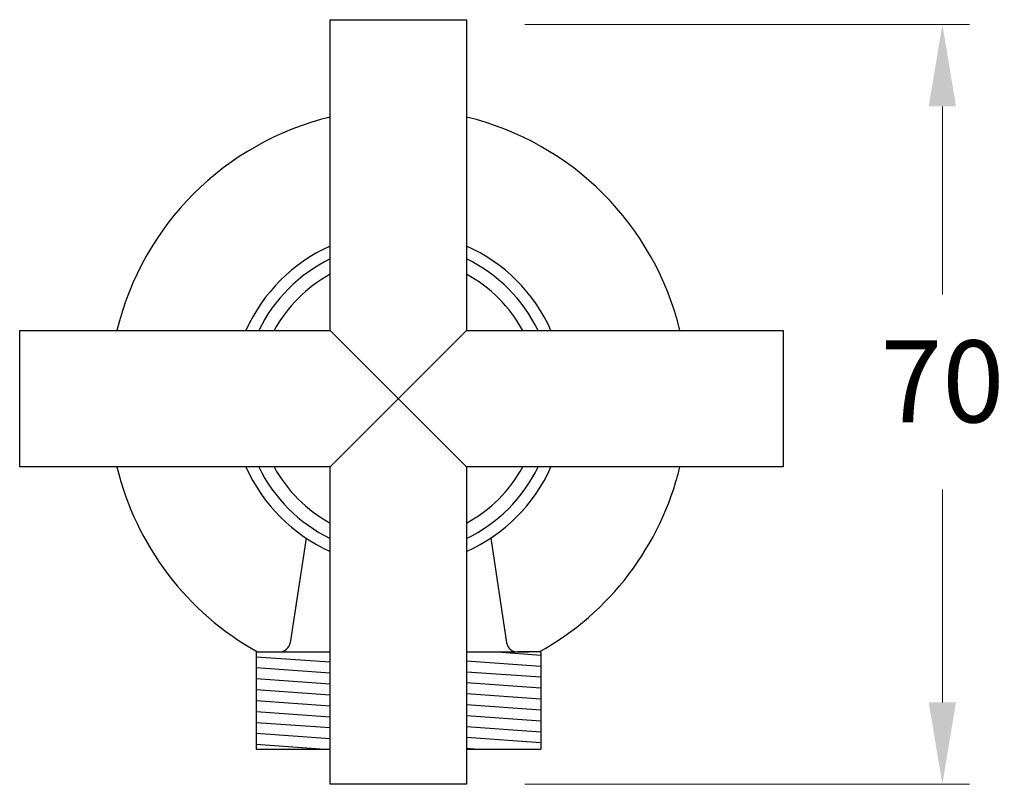
# Model space of a CAD drawing. Units: millimetres. Extents: x 3732 to 5829, y 1699 to 2261.
# Drawn here: x 3732 to 3822, y 2031 to 2101 of the extents above; entities that cross this region are included whole.
import ezdxf

# ---------------------------------------------------------------- set-up
doc = ezdxf.new("R2010")
doc.units = ezdxf.units.MM
doc.styles.get("Standard").update_dxf_attribs({"font": 'GOTHIC.TTF'})
doc.dimstyles.new('200', dxfattribs={"dimtxt": 5, "dimasz": 5, "dimexe": 1.25, "dimexo": 5, "dimgap": 1, "dimtad": 0, "dimtih": 1, "dimtoh": 1, "dimtxsty": 'Standard', "dimcen": 0, "dimclrd": 256, "dimclre": 256, "dimadec": 0, "dimazin": 0, "dimtfac": 1, "dimtmove": 0, "dimatfit": 3, "dimfxl": 1, "dimlwd": 9, "dimlwe": 9, "dimarcsym": 0})

# ---------------------------------------------------------------- blocks, each defined once
blk = doc.blocks.new('*D4')
at = {"lineweight": 9, "transparency": 16777216}
for p, q in [((3778.219, 2101.004), (3818.985, 2101.004)), ((3816.485, 2093.504), (3816.485, 2076.278)), ((3816.485, 2038.904), (3816.485, 2058.401)), ((3778.219, 2031.404), (3818.985, 2031.404))]:
    blk.add_line(p, q, dxfattribs=at)
at = {"transparency": 16777216}
for points in [[(3815.235, 2093.504), (3817.735, 2093.504), (3816.485, 2101.004)], [(3815.235, 2038.904), (3817.735, 2038.904), (3816.485, 2031.404)]]:
    blk.add_solid(points, dxfattribs=at)
at = {"layer": 'Defpoints', "color": 0, "transparency": 16777216}
for p in [(3773.219, 2101.004), (3773.219, 2031.404), (3816.485, 2031.404)]:
    blk.add_point(p, dxfattribs=at)
at = {"color": 0, "transparency": 16777216, "insert": (3816.485, 2067.339), "char_height": 7.5, "attachment_point": 5}
blk.add_mtext('70', dxfattribs=at)

msp = doc.modelspace()

# ---------------------------------------------------------------- linework, layer by layer
at = {"color": 7}
for p, q in [((3760.369, 2060.476), (3772.869, 2072.976)), ((3772.869, 2060.476), (3760.369, 2072.976))]:
    msp.add_line(p, q, dxfattribs=at)
for p, q in [((3758.156, 2053.957), (3756.698, 2044.375)), ((3775.081, 2053.957), (3776.539, 2044.375)), ((3753.569, 2043.526), (3760.369, 2043.526)), ((3753.569, 2043.526), (3753.569, 2034.626)), ((3753.569, 2043.094), (3760.369, 2042.61)), ((3772.869, 2043.526), (3778.598, 2043.526)), ((3772.869, 2042.723), (3779.669, 2042.239)), ((3775.678, 2043.526), (3779.669, 2043.242)), ((3779.669, 2043.526), (3777.528, 2043.526)), ((3779.669, 2043.526), (3779.669, 2034.626)), ((3753.569, 2042.092), (3760.369, 2041.608)), ((3753.569, 2041.089), (3760.369, 2040.605)), ((3772.869, 2041.721), (3779.669, 2041.237)), ((3753.569, 2040.087), (3760.369, 2039.603)), ((3772.869, 2040.718), (3779.669, 2040.234)), ((3772.869, 2039.716), (3779.669, 2039.232)), ((3753.569, 2039.084), (3760.369, 2038.6)), ((3772.869, 2038.713), (3779.669, 2038.229)), ((3753.569, 2038.082), (3760.369, 2037.598)), ((3772.869, 2037.711), (3779.669, 2037.227)), ((3753.569, 2037.079), (3760.369, 2036.595)), ((3772.869, 2036.708), (3779.669, 2036.224)), ((3753.569, 2036.077), (3760.369, 2035.593)), ((3772.869, 2035.706), (3779.669, 2035.222)), ((3753.569, 2035.074), (3759.866, 2034.626)), ((3753.569, 2034.626), (3760.369, 2034.626)), ((3772.869, 2034.703), (3773.953, 2034.626)), ((3772.869, 2034.626), (3779.669, 2034.626))]:
    msp.add_line(p, q)
at = {"lineweight": 30}
msp.add_lwpolyline([(3760.369, 2060.476), (3731.898, 2060.476), (3731.898, 2072.976), (3760.369, 2072.976), (3760.369, 2101.447), (3772.869, 2101.447), (3772.869, 2072.976), (3801.898, 2072.976), (3801.898, 2060.476), (3772.869, 2060.476), (3772.869, 2031.404), (3760.369, 2031.404)], close=True, dxfattribs=at)
at = {"color": 7}
for radius, start, end in [(26.55, 103.61549, 166.38451), (26.55, 13.61549, 76.38451), (15.319, 114.07901, 155.92099), (15.319, 24.07901, 65.92099), (14.25, 116.01437, 153.98563), (14.25, 26.01437, 63.98563), (13, 118.73565, 151.26435), (13, 28.73565, 61.26435), (26.55, 193.61549, 240.90598), (15.319, 204.07901, 245.92099), (14.25, 206.01437, 243.98563), (13, 208.73565, 241.26435), (15.319, 294.07901, 335.92099), (14.25, 296.01437, 333.98563), (13, 298.73565, 331.26435), (26.55, 299.09402, 346.38451)]:
    msp.add_arc((3766.619, 2066.726), radius, start, end, dxfattribs=at)
for centre, start, end in [((3755.709, 2044.526), 270, 351.34746), ((3777.528, 2044.526), 188.65254, 270)]:
    msp.add_arc(centre, 1, start, end)

# ---------------------------------------------------------------- dimensions: what is measured, and where the dimension line sits
dim = msp.add_linear_dim(base=(3816.485, 2031.404), p1=(3773.219, 2101.004), p2=(3773.219, 2031.404), angle=270, text='70', dimstyle='200', override={"dimtxt": 7.5, "dimasz": 7.5, "dimexe": 2.5, "dimgap": 5, "dimarcsym": 1}, dxfattribs=at)
dim.commit()
dim.dimension.update_dxf_attribs({"geometry": '*D4', "text_midpoint": (3816.485, 2067.339), "dimtype": 160})

doc.saveas('drawing.dxf')
